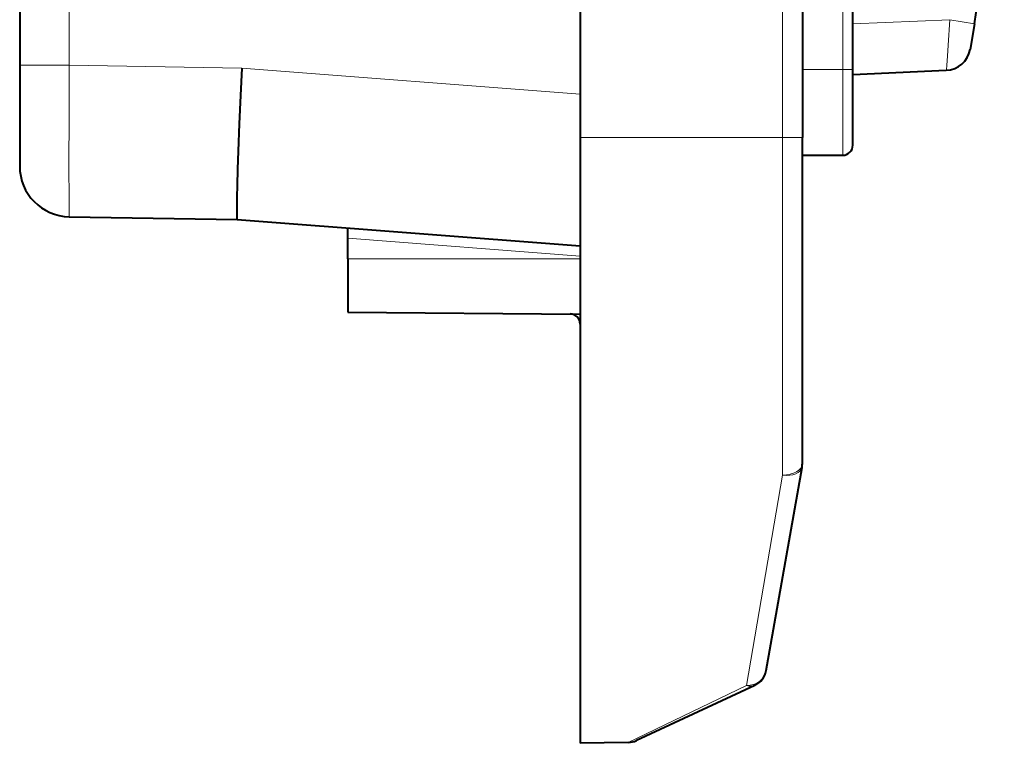
# Model space of a CAD drawing. Extents: x 0 to 420, y 0 to 297.
# Drawn here: x 227 to 247, y 95 to 109 of the extents above; entities that cross this region are included whole.
import ezdxf

# ---------------------------------------------------------------- set-up
doc = ezdxf.new("R2010")
doc.units = 0

msp = doc.modelspace()

# ---------------------------------------------------------------- linework, layer by layer
at = {"color": 7, "lineweight": 18}
for p, q in [((243.472183, 107.886185), (243.472183, 152.186188)), ((228.154739, 115.916275), (228.154739, 107.968582)), ((242.279175, 112.067993), (242.279175, 106.536186)), ((243.67218, 108.788139), (245.595291, 108.872101)), ((246.079758, 108.791328), (245.595291, 108.872101)), ((227.17218, 107.968582), (228.154739, 107.968582)), ((228.154739, 107.968582), (231.568451, 107.908989)), ((231.568451, 107.908989), (238.272186, 107.394974)), ((242.67218, 107.886185), (243.472183, 107.886185)), ((243.67218, 107.886185), (243.472183, 107.886185)), ((243.472183, 106.186188), (243.472183, 107.886185)), ((242.279175, 106.536186), (238.272186, 106.536186)), ((242.279175, 99.846931), (242.279175, 106.536186)), ((242.67218, 106.536186), (242.279175, 106.536186)), ((233.67218, 104.542442), (238.272202, 104.189728)), ((233.67218, 104.136185), (238.272186, 104.136185)), ((241.569321, 95.681961), (242.279175, 99.846931)), ((241.569321, 95.681961), (239.226059, 94.552834))]:
    msp.add_line(p, q, dxfattribs=at)
at = {"color": 7, "lineweight": 40}
for p, q in [((243.67218, 107.886185), (243.67218, 152.186188)), ((227.17218, 115.916275), (227.17218, 107.968582)), ((242.67218, 112.088593), (242.67218, 106.536186)), ((238.272186, 111.858002), (238.272186, 106.536186)), ((246.079987, 108.791252), (245.993561, 108.282097)), ((227.17218, 107.968582), (227.17218, 105.968887)), ((243.67218, 106.386185), (243.67218, 107.886185)), ((243.67218, 107.787949), (245.522858, 107.868752)), ((238.272186, 106.536186), (238.272186, 94.536186)), ((242.67218, 100.071182), (242.67218, 106.536186)), ((242.67218, 106.186188), (243.472183, 106.186188)), ((228.154739, 104.96904), (231.479828, 104.910995)), ((231.479828, 104.910995), (238.272186, 104.390182)), ((233.67218, 104.542442), (233.67218, 104.742485)), ((233.67218, 104.136185), (233.67218, 104.542442)), ((233.67218, 104.136185), (233.67218, 103.079819)), ((233.67218, 103.079819), (238.272186, 103.039673)), ((241.956268, 95.975998), (242.666107, 100.001724)), ((238.272186, 97.436188), (238.272186, 96.636185)), ((241.731384, 95.68293), (239.388138, 94.590256)), ((239.226059, 94.552834), (238.272186, 94.536186))]:
    msp.add_line(p, q, dxfattribs=at)
at = {"color": 7, "lineweight": 18}
for points in [[(245.595291, 108.872101), (245.562958, 108.370049), (245.547089, 108.146523), (245.533447, 107.971161), (245.525009, 107.88089), (245.523392, 107.870125), (245.52301, 107.868912), (245.522934, 107.868805), (245.522858, 107.868752)], [(228.154739, 107.968582), (228.149841, 106.94735), (228.147568, 105.999901), (228.148849, 105.27401), (228.150726, 105.076874), (228.151978, 105.01413), (228.153442, 104.977974), (228.154236, 104.970276), (228.154465, 104.969421), (228.154572, 104.969177), (228.154648, 104.969078), (228.154739, 104.96904)]]:
    msp.add_lwpolyline(points, dxfattribs=at)
at = {"color": 7, "lineweight": 40}
msp.add_lwpolyline([(231.568451, 107.908989), (231.543961, 107.369926), (231.520279, 106.806137), (231.499893, 106.268593), (231.487793, 105.908516), (231.478516, 105.58596), (231.473511, 105.365005), (231.470856, 105.181671), (231.470718, 105.041771), (231.47316, 104.952034), (231.475357, 104.925873), (231.477173, 104.915619), (231.478195, 104.912674), (231.478912, 104.911522), (231.479279, 104.911186), (231.479858, 104.910995)], dxfattribs=at)
for centre, radius, start, end in [((201.67218, 116.067719), 45.000004, 350.694461, 0), ((245.501038, 108.368271), 0.5, 272.499997, 350.036474), ((243.472183, 106.386185), 0.2, 269.999997, 0), ((228.17218, 105.968887), 1, 179.999995, 269.000003), ((238.072189, 102.841415), 0.2, 0, 89.499999), ((242.272186, 100.071182), 0.4, 349.999999, 0), ((241.562347, 96.045456), 0.4, 294.999999, 349.999999), ((239.219086, 94.952774), 0.4, 270.999999, 294.999999)]:
    msp.add_arc(centre, radius, start, end, dxfattribs=at)
at = {"color": 7, "lineweight": 18}
msp.add_arc((241.65036, 95.874107), 0.208048, 247.131629, 292.969056, dxfattribs=at)
for centre, major_axis, ratio, start_param, end_param in [((238.268692, 102.839699), (-0.00174, -0.199989), 0.017452, 2.501418692, 3.141592654), ((242.272186, 100.071182), (0.399994, 0), 0.560706, 4.729842273, 6.283185307), ((242.272186, 100.071182), (0.393921, -0.069458), 0.55271, 4.827178842, 6.283185307), ((241.562347, 96.045456), (-0.393921, 0.069458), 0.905883, 1.746685624, 3.141592654)]:
    msp.add_ellipse(centre, major_axis=major_axis, ratio=ratio, start_param=start_param, end_param=end_param, dxfattribs=at)

doc.saveas('drawing.dxf')
